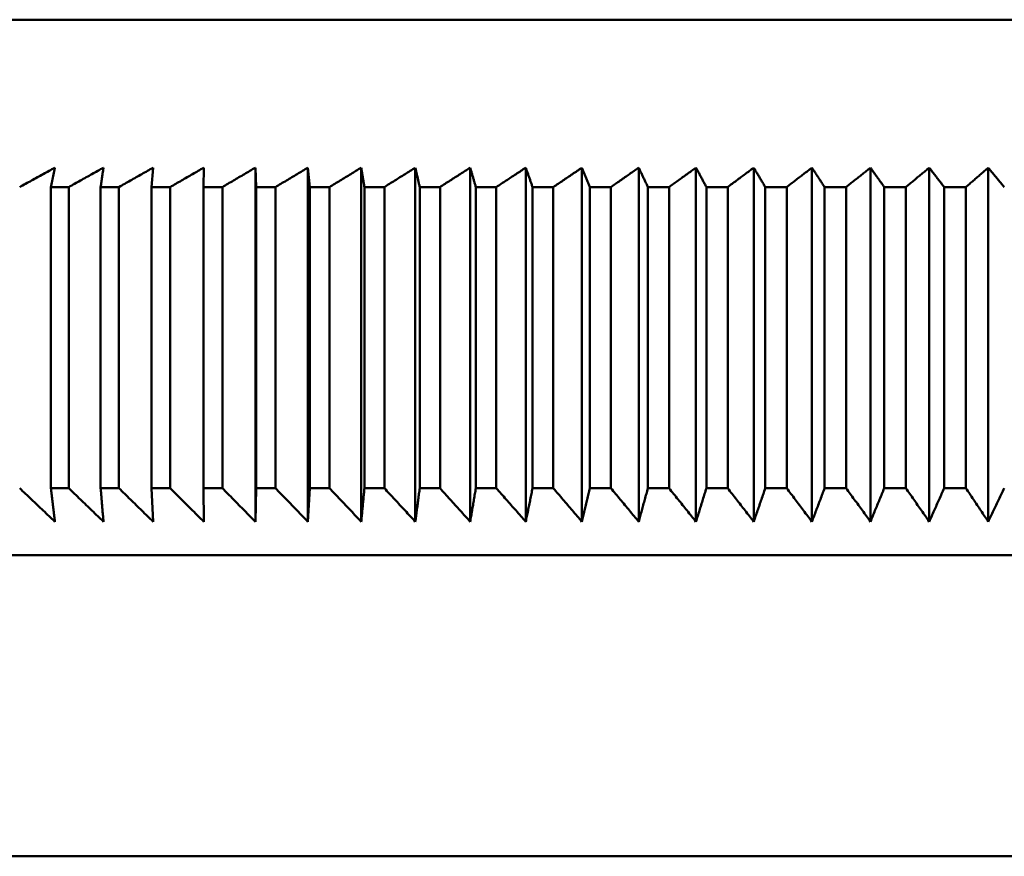
# Model space of a CAD drawing. Units: millimetres. Extents: x 0 to 105, y 0 to 149.
# Drawn here: x 47 to 50, y 118 to 121 of the extents above; entities that cross this region are included whole.
import ezdxf

# ---------------------------------------------------------------- set-up
doc = ezdxf.new("R2010")
doc.units = ezdxf.units.MM
doc.header["$LTSCALE"] = 0.5
doc.layers.add('Sichtbar (ISO)', color=7, linetype='Continuous', lineweight=50)

msp = doc.modelspace()

# ---------------------------------------------------------------- linework, layer by layer
at = {"layer": 'Sichtbar (ISO)'}
for p, q in [((45.3094, 120.5772), (55.0774, 120.5772)), ((47.166, 120.135), (47.1612, 120.0772)), ((47.3173, 120.135), (47.3161, 120.0772)), ((47.4715, 119.0772), (47.4715, 120.135)), ((47.4715, 120.135), (47.4739, 120.0772)), ((47.6284, 119.0772), (47.6284, 120.135)), ((47.6284, 120.135), (47.6344, 120.0772)), ((47.7878, 119.0772), (47.7878, 120.135)), ((47.9495, 119.0772), (47.9495, 120.135)), ((48.1135, 119.0772), (48.1135, 120.135)), ((48.2796, 119.0772), (48.2796, 120.135)), ((48.4475, 119.0772), (48.4475, 120.135)), ((48.6171, 119.0772), (48.6171, 120.135)), ((48.7883, 119.0772), (48.7883, 120.135)), ((48.9609, 119.0772), (48.9609, 120.135)), ((49.1347, 119.0772), (49.1347, 120.135)), ((49.3096, 119.0772), (49.3096, 120.135)), ((49.4853, 119.0772), (49.4853, 120.135)), ((49.6617, 119.0772), (49.6617, 120.135)), ((46.8604, 120.0772), (46.8604, 119.1772)), ((46.8604, 120.0772), (46.914, 120.0772)), ((46.914, 119.1772), (46.914, 120.0772)), ((47.0092, 120.0772), (47.0092, 119.1772)), ((47.0092, 120.0772), (47.064, 120.0772)), ((47.064, 119.1772), (47.064, 120.0772)), ((47.1612, 120.0772), (47.1612, 119.1772)), ((47.1612, 120.0772), (47.217, 120.0772)), ((47.217, 119.1772), (47.217, 120.0772)), ((47.3161, 120.0772), (47.3161, 119.1772)), ((47.3161, 120.0772), (47.373, 120.0772)), ((47.373, 119.1772), (47.373, 120.0772)), ((47.4739, 120.0772), (47.4739, 119.1772)), ((47.4739, 120.0772), (47.5318, 120.0772)), ((47.5318, 119.1772), (47.5318, 120.0772)), ((47.6344, 120.0772), (47.6344, 119.1772)), ((47.6344, 120.0772), (47.6932, 120.0772)), ((47.6932, 119.1772), (47.6932, 120.0772)), ((47.7974, 120.0772), (47.7974, 119.1772)), ((47.7974, 120.0772), (47.8571, 120.0772)), ((47.8571, 119.1772), (47.8571, 120.0772)), ((47.9628, 120.0772), (47.9628, 119.1772)), ((47.9628, 120.0772), (48.0233, 120.0772)), ((48.0233, 119.1772), (48.0233, 120.0772)), ((48.1303, 120.0772), (48.1303, 119.1772)), ((48.1303, 120.0772), (48.1916, 120.0772)), ((48.1916, 119.1772), (48.1916, 120.0772)), ((48.2999, 120.0772), (48.2999, 119.1772)), ((48.2999, 120.0772), (48.3619, 120.0772)), ((48.3619, 119.1772), (48.3619, 120.0772)), ((48.4714, 120.0772), (48.4714, 119.1772)), ((48.4714, 120.0772), (48.534, 120.0772)), ((48.534, 119.1772), (48.534, 120.0772)), ((48.6446, 120.0772), (48.6446, 119.1772)), ((48.6446, 120.0772), (48.7078, 120.0772)), ((48.7078, 119.1772), (48.7078, 120.0772)), ((48.8193, 120.0772), (48.8193, 119.1772)), ((48.8193, 120.0772), (48.883, 120.0772)), ((48.883, 119.1772), (48.883, 120.0772)), ((48.9953, 120.0772), (48.9953, 119.1772)), ((48.9953, 120.0772), (49.0595, 120.0772)), ((49.0595, 119.1772), (49.0595, 120.0772)), ((49.1726, 120.0772), (49.1726, 119.1772)), ((49.1726, 120.0772), (49.2371, 120.0772)), ((49.2371, 119.1772), (49.2371, 120.0772)), ((49.3508, 120.0772), (49.3508, 119.1772)), ((49.3508, 120.0772), (49.4157, 120.0772)), ((49.4157, 119.1772), (49.4157, 120.0772)), ((49.5299, 120.0772), (49.5299, 119.1772)), ((49.5299, 120.0772), (49.595, 120.0772)), ((49.595, 119.1772), (49.595, 120.0772)), ((46.8604, 119.1772), (46.914, 119.1772)), ((47.0092, 119.1772), (47.064, 119.1772)), ((47.1612, 119.1772), (47.166, 119.0772)), ((47.1612, 119.1772), (47.217, 119.1772)), ((47.3161, 119.1772), (47.3173, 119.0772)), ((47.3161, 119.1772), (47.373, 119.1772)), ((47.4739, 119.1772), (47.4715, 119.0772)), ((47.4739, 119.1772), (47.5318, 119.1772)), ((47.6344, 119.1772), (47.6284, 119.0772)), ((47.6344, 119.1772), (47.6932, 119.1772)), ((47.7974, 119.1772), (47.8571, 119.1772)), ((47.9628, 119.1772), (48.0233, 119.1772)), ((48.1303, 119.1772), (48.1916, 119.1772)), ((48.2999, 119.1772), (48.3619, 119.1772)), ((48.4714, 119.1772), (48.534, 119.1772)), ((48.6446, 119.1772), (48.7078, 119.1772)), ((48.8193, 119.1772), (48.883, 119.1772)), ((48.9953, 119.1772), (49.0595, 119.1772)), ((49.1726, 119.1772), (49.2371, 119.1772)), ((49.3508, 119.1772), (49.4157, 119.1772)), ((49.5299, 119.1772), (49.595, 119.1772)), ((44.6434, 118.9772), (55.7434, 118.9772)), ((44.3434, 118.0772), (56.0434, 118.0772))]:
    msp.add_line(p, q, dxfattribs=at)
at = {"layer": 'Sichtbar (ISO)', "flags": 128}
for points in [[(46.7673, 120.0772), (46.7717, 120.0797), (46.7761, 120.0821), (46.7805, 120.0845), (46.7849, 120.0869), (46.7893, 120.0894), (46.7937, 120.0918), (46.7981, 120.0942), (46.8025, 120.0966), (46.8069, 120.099), (46.8113, 120.1015), (46.8157, 120.1039), (46.8201, 120.1063), (46.8245, 120.1087), (46.8288, 120.1111), (46.8332, 120.1135), (46.8376, 120.1159), (46.842, 120.1183), (46.8463, 120.1207), (46.8507, 120.123), (46.855, 120.1254), (46.8594, 120.1278), (46.8637, 120.1302), (46.8681, 120.1326), (46.8724, 120.135)], [(46.8724, 120.135), (46.8719, 120.1326), (46.8714, 120.1302), (46.8709, 120.1278), (46.8704, 120.1254), (46.8699, 120.123), (46.8694, 120.1207), (46.8689, 120.1183), (46.8684, 120.1159), (46.8679, 120.1135), (46.8674, 120.1111), (46.8669, 120.1087), (46.8664, 120.1063), (46.8659, 120.1039), (46.8654, 120.1015), (46.8649, 120.099), (46.8644, 120.0966), (46.8639, 120.0942), (46.8634, 120.0918), (46.8629, 120.0894), (46.8624, 120.0869), (46.8619, 120.0845), (46.8614, 120.0821), (46.8609, 120.0797), (46.8604, 120.0772)], [(46.914, 120.0772), (46.9183, 120.0797), (46.9227, 120.0821), (46.9271, 120.0845), (46.9314, 120.0869), (46.9357, 120.0894), (46.9401, 120.0918), (46.9444, 120.0942), (46.9488, 120.0966), (46.9531, 120.099), (46.9574, 120.1015), (46.9617, 120.1039), (46.9661, 120.1063), (46.9704, 120.1087), (46.9747, 120.1111), (46.979, 120.1135), (46.9833, 120.1159), (46.9876, 120.1183), (46.9919, 120.1207), (46.9962, 120.123), (47.0005, 120.1254), (47.0048, 120.1278), (47.0091, 120.1302), (47.0134, 120.1326), (47.0177, 120.135)], [(47.0177, 120.135), (47.0173, 120.1326), (47.017, 120.1302), (47.0166, 120.1278), (47.0163, 120.1254), (47.0159, 120.123), (47.0156, 120.1207), (47.0152, 120.1183), (47.0149, 120.1159), (47.0145, 120.1135), (47.0142, 120.1111), (47.0138, 120.1087), (47.0135, 120.1063), (47.0131, 120.1039), (47.0127, 120.1015), (47.0124, 120.099), (47.012, 120.0966), (47.0117, 120.0942), (47.0113, 120.0918), (47.011, 120.0894), (47.0106, 120.0869), (47.0103, 120.0845), (47.0099, 120.0821), (47.0096, 120.0797), (47.0092, 120.0772)], [(47.064, 120.0772), (47.0683, 120.0797), (47.0725, 120.0821), (47.0768, 120.0845), (47.0811, 120.0869), (47.0854, 120.0894), (47.0897, 120.0918), (47.0939, 120.0942), (47.0982, 120.0966), (47.1024, 120.099), (47.1067, 120.1015), (47.111, 120.1039), (47.1152, 120.1063), (47.1195, 120.1087), (47.1237, 120.1111), (47.128, 120.1135), (47.1322, 120.1159), (47.1364, 120.1183), (47.1407, 120.1207), (47.1449, 120.123), (47.1491, 120.1254), (47.1533, 120.1278), (47.1576, 120.1302), (47.1618, 120.1326), (47.166, 120.135)], [(47.217, 120.0772), (47.2212, 120.0797), (47.2255, 120.0821), (47.2297, 120.0845), (47.2339, 120.0869), (47.2381, 120.0894), (47.2423, 120.0918), (47.2465, 120.0942), (47.2507, 120.0966), (47.2549, 120.099), (47.259, 120.1015), (47.2632, 120.1039), (47.2674, 120.1063), (47.2716, 120.1087), (47.2758, 120.1111), (47.2799, 120.1135), (47.2841, 120.1159), (47.2883, 120.1183), (47.2924, 120.1207), (47.2966, 120.123), (47.3007, 120.1254), (47.3049, 120.1278), (47.309, 120.1302), (47.3132, 120.1326), (47.3173, 120.135)], [(47.373, 120.0772), (47.3772, 120.0797), (47.3813, 120.0821), (47.3854, 120.0845), (47.3896, 120.0869), (47.3937, 120.0894), (47.3978, 120.0918), (47.4019, 120.0942), (47.4061, 120.0966), (47.4102, 120.099), (47.4143, 120.1015), (47.4184, 120.1039), (47.4225, 120.1063), (47.4266, 120.1087), (47.4307, 120.1111), (47.4348, 120.1135), (47.4389, 120.1159), (47.443, 120.1183), (47.4471, 120.1207), (47.4511, 120.123), (47.4552, 120.1254), (47.4593, 120.1278), (47.4634, 120.1302), (47.4674, 120.1326), (47.4715, 120.135)], [(47.5318, 120.0772), (47.5359, 120.0797), (47.5399, 120.0821), (47.544, 120.0845), (47.548, 120.0869), (47.5521, 120.0894), (47.5561, 120.0918), (47.5602, 120.0942), (47.5642, 120.0966), (47.5682, 120.099), (47.5723, 120.1015), (47.5763, 120.1039), (47.5803, 120.1063), (47.5843, 120.1087), (47.5884, 120.1111), (47.5924, 120.1135), (47.5964, 120.1159), (47.6004, 120.1183), (47.6044, 120.1207), (47.6084, 120.123), (47.6124, 120.1254), (47.6164, 120.1278), (47.6204, 120.1302), (47.6244, 120.1326), (47.6284, 120.135)], [(47.6932, 120.0772), (47.6972, 120.0797), (47.7012, 120.0821), (47.7051, 120.0845), (47.7091, 120.0869), (47.7131, 120.0894), (47.717, 120.0918), (47.721, 120.0942), (47.7249, 120.0966), (47.7289, 120.099), (47.7328, 120.1015), (47.7368, 120.1039), (47.7407, 120.1063), (47.7447, 120.1087), (47.7486, 120.1111), (47.7525, 120.1135), (47.7564, 120.1159), (47.7604, 120.1183), (47.7643, 120.1207), (47.7682, 120.123), (47.7721, 120.1254), (47.776, 120.1278), (47.78, 120.1302), (47.7839, 120.1326), (47.7878, 120.135)], [(47.7878, 120.135), (47.7882, 120.1326), (47.7886, 120.1302), (47.789, 120.1278), (47.7894, 120.1254), (47.7898, 120.123), (47.7902, 120.1207), (47.7906, 120.1183), (47.791, 120.1159), (47.7914, 120.1135), (47.7918, 120.1111), (47.7922, 120.1087), (47.7926, 120.1063), (47.793, 120.1039), (47.7934, 120.1015), (47.7938, 120.099), (47.7942, 120.0966), (47.7946, 120.0942), (47.795, 120.0918), (47.7954, 120.0894), (47.7958, 120.0869), (47.7962, 120.0845), (47.7966, 120.0821), (47.797, 120.0797), (47.7974, 120.0772)], [(47.8571, 120.0772), (47.861, 120.0797), (47.8649, 120.0821), (47.8687, 120.0845), (47.8726, 120.0869), (47.8765, 120.0894), (47.8804, 120.0918), (47.8842, 120.0942), (47.8881, 120.0966), (47.892, 120.099), (47.8958, 120.1015), (47.8997, 120.1039), (47.9035, 120.1063), (47.9074, 120.1087), (47.9112, 120.1111), (47.9151, 120.1135), (47.9189, 120.1159), (47.9228, 120.1183), (47.9266, 120.1207), (47.9304, 120.123), (47.9342, 120.1254), (47.9381, 120.1278), (47.9419, 120.1302), (47.9457, 120.1326), (47.9495, 120.135)], [(47.9495, 120.135), (47.9501, 120.1326), (47.9506, 120.1302), (47.9512, 120.1278), (47.9517, 120.1254), (47.9523, 120.123), (47.9528, 120.1207), (47.9534, 120.1183), (47.9539, 120.1159), (47.9545, 120.1135), (47.955, 120.1111), (47.9556, 120.1087), (47.9561, 120.1063), (47.9567, 120.1039), (47.9572, 120.1015), (47.9578, 120.099), (47.9583, 120.0966), (47.9589, 120.0942), (47.9594, 120.0918), (47.96, 120.0894), (47.9605, 120.0869), (47.9611, 120.0845), (47.9617, 120.0821), (47.9622, 120.0797), (47.9628, 120.0772)], [(48.0233, 120.0772), (48.0271, 120.0797), (48.0309, 120.0821), (48.0347, 120.0845), (48.0384, 120.0869), (48.0422, 120.0894), (48.046, 120.0918), (48.0498, 120.0942), (48.0535, 120.0966), (48.0573, 120.099), (48.0611, 120.1015), (48.0648, 120.1039), (48.0686, 120.1063), (48.0724, 120.1087), (48.0761, 120.1111), (48.0799, 120.1135), (48.0836, 120.1159), (48.0874, 120.1183), (48.0911, 120.1207), (48.0949, 120.123), (48.0986, 120.1254), (48.1023, 120.1278), (48.1061, 120.1302), (48.1098, 120.1326), (48.1135, 120.135)], [(48.1135, 120.135), (48.1142, 120.1326), (48.1149, 120.1302), (48.1156, 120.1278), (48.1163, 120.1254), (48.117, 120.123), (48.1177, 120.1207), (48.1184, 120.1183), (48.1191, 120.1159), (48.1198, 120.1135), (48.1205, 120.1111), (48.1212, 120.1087), (48.1219, 120.1063), (48.1226, 120.1039), (48.1233, 120.1015), (48.124, 120.099), (48.1247, 120.0966), (48.1254, 120.0942), (48.1261, 120.0918), (48.1268, 120.0894), (48.1275, 120.0869), (48.1282, 120.0845), (48.1289, 120.0821), (48.1296, 120.0797), (48.1303, 120.0772)], [(48.1916, 120.0772), (48.1953, 120.0797), (48.199, 120.0821), (48.2027, 120.0845), (48.2064, 120.0869), (48.2101, 120.0894), (48.2137, 120.0918), (48.2174, 120.0942), (48.2211, 120.0966), (48.2248, 120.099), (48.2285, 120.1015), (48.2321, 120.1039), (48.2358, 120.1063), (48.2394, 120.1087), (48.2431, 120.1111), (48.2468, 120.1135), (48.2504, 120.1159), (48.2541, 120.1183), (48.2577, 120.1207), (48.2614, 120.123), (48.265, 120.1254), (48.2686, 120.1278), (48.2723, 120.1302), (48.2759, 120.1326), (48.2796, 120.135)], [(48.2796, 120.135), (48.2804, 120.1326), (48.2812, 120.1302), (48.2821, 120.1278), (48.2829, 120.1254), (48.2838, 120.123), (48.2846, 120.1207), (48.2855, 120.1183), (48.2863, 120.1159), (48.2872, 120.1135), (48.288, 120.1111), (48.2889, 120.1087), (48.2897, 120.1063), (48.2905, 120.1039), (48.2914, 120.1015), (48.2923, 120.099), (48.2931, 120.0966), (48.294, 120.0942), (48.2948, 120.0918), (48.2957, 120.0894), (48.2965, 120.0869), (48.2974, 120.0845), (48.2982, 120.0821), (48.2991, 120.0797), (48.2999, 120.0772)], [(48.3619, 120.0772), (48.3655, 120.0797), (48.3691, 120.0821), (48.3727, 120.0845), (48.3763, 120.0869), (48.3799, 120.0894), (48.3835, 120.0918), (48.387, 120.0942), (48.3906, 120.0966), (48.3942, 120.099), (48.3978, 120.1015), (48.4013, 120.1039), (48.4049, 120.1063), (48.4085, 120.1087), (48.412, 120.1111), (48.4156, 120.1135), (48.4191, 120.1159), (48.4227, 120.1183), (48.4262, 120.1207), (48.4298, 120.123), (48.4333, 120.1254), (48.4369, 120.1278), (48.4404, 120.1302), (48.4439, 120.1326), (48.4475, 120.135)], [(48.4475, 120.135), (48.4485, 120.1326), (48.4495, 120.1302), (48.4504, 120.1278), (48.4514, 120.1254), (48.4524, 120.123), (48.4534, 120.1207), (48.4544, 120.1183), (48.4554, 120.1159), (48.4564, 120.1135), (48.4574, 120.1111), (48.4584, 120.1087), (48.4594, 120.1063), (48.4604, 120.1039), (48.4614, 120.1015), (48.4624, 120.099), (48.4634, 120.0966), (48.4644, 120.0942), (48.4654, 120.0918), (48.4664, 120.0894), (48.4674, 120.0869), (48.4684, 120.0845), (48.4694, 120.0821), (48.4704, 120.0797), (48.4714, 120.0772)], [(48.534, 120.0772), (48.5375, 120.0797), (48.541, 120.0821), (48.5445, 120.0845), (48.548, 120.0869), (48.5515, 120.0894), (48.5549, 120.0918), (48.5584, 120.0942), (48.5619, 120.0966), (48.5654, 120.099), (48.5688, 120.1015), (48.5723, 120.1039), (48.5758, 120.1063), (48.5792, 120.1087), (48.5827, 120.1111), (48.5861, 120.1135), (48.5896, 120.1159), (48.593, 120.1183), (48.5965, 120.1207), (48.5999, 120.123), (48.6034, 120.1254), (48.6068, 120.1278), (48.6103, 120.1302), (48.6137, 120.1326), (48.6171, 120.135)], [(48.6171, 120.135), (48.6183, 120.1326), (48.6194, 120.1302), (48.6205, 120.1278), (48.6217, 120.1254), (48.6228, 120.123), (48.6239, 120.1207), (48.6251, 120.1183), (48.6262, 120.1159), (48.6274, 120.1135), (48.6285, 120.1111), (48.6296, 120.1087), (48.6308, 120.1063), (48.6319, 120.1039), (48.6331, 120.1015), (48.6342, 120.099), (48.6354, 120.0966), (48.6365, 120.0942), (48.6377, 120.0918), (48.6388, 120.0894), (48.64, 120.0869), (48.6411, 120.0845), (48.6423, 120.0821), (48.6434, 120.0797), (48.6446, 120.0772)], [(48.7078, 120.0772), (48.7112, 120.0797), (48.7145, 120.0821), (48.7179, 120.0845), (48.7213, 120.0869), (48.7247, 120.0894), (48.728, 120.0918), (48.7314, 120.0942), (48.7348, 120.0966), (48.7381, 120.099), (48.7415, 120.1015), (48.7449, 120.1039), (48.7482, 120.1063), (48.7516, 120.1087), (48.7549, 120.1111), (48.7583, 120.1135), (48.7616, 120.1159), (48.765, 120.1183), (48.7683, 120.1207), (48.7717, 120.123), (48.775, 120.1254), (48.7783, 120.1278), (48.7817, 120.1302), (48.785, 120.1326), (48.7883, 120.135)], [(48.7883, 120.135), (48.7896, 120.1326), (48.7909, 120.1302), (48.7922, 120.1278), (48.7934, 120.1254), (48.7947, 120.123), (48.796, 120.1207), (48.7973, 120.1183), (48.7986, 120.1159), (48.7999, 120.1135), (48.8012, 120.1111), (48.8024, 120.1087), (48.8037, 120.1063), (48.805, 120.1039), (48.8063, 120.1015), (48.8076, 120.099), (48.8089, 120.0966), (48.8102, 120.0942), (48.8115, 120.0918), (48.8128, 120.0894), (48.8141, 120.0869), (48.8154, 120.0845), (48.8167, 120.0821), (48.818, 120.0797), (48.8193, 120.0772)], [(48.883, 120.0772), (48.8863, 120.0797), (48.8895, 120.0821), (48.8928, 120.0845), (48.8961, 120.0869), (48.8993, 120.0894), (48.9026, 120.0918), (48.9059, 120.0942), (48.9091, 120.0966), (48.9124, 120.099), (48.9156, 120.1015), (48.9189, 120.1039), (48.9221, 120.1063), (48.9254, 120.1087), (48.9286, 120.1111), (48.9319, 120.1135), (48.9351, 120.1159), (48.9383, 120.1183), (48.9416, 120.1207), (48.9448, 120.123), (48.948, 120.1254), (48.9512, 120.1278), (48.9545, 120.1302), (48.9577, 120.1326), (48.9609, 120.135)], [(48.9609, 120.135), (48.9623, 120.1326), (48.9638, 120.1302), (48.9652, 120.1278), (48.9666, 120.1254), (48.968, 120.123), (48.9695, 120.1207), (48.9709, 120.1183), (48.9723, 120.1159), (48.9737, 120.1135), (48.9752, 120.1111), (48.9766, 120.1087), (48.978, 120.1063), (48.9795, 120.1039), (48.9809, 120.1015), (48.9824, 120.099), (48.9838, 120.0966), (48.9852, 120.0942), (48.9867, 120.0918), (48.9881, 120.0894), (48.9896, 120.0869), (48.991, 120.0845), (48.9924, 120.0821), (48.9939, 120.0797), (48.9953, 120.0772)], [(49.0595, 120.0772), (49.0626, 120.0797), (49.0658, 120.0821), (49.069, 120.0845), (49.0721, 120.0869), (49.0753, 120.0894), (49.0784, 120.0918), (49.0816, 120.0942), (49.0847, 120.0966), (49.0879, 120.099), (49.091, 120.1015), (49.0941, 120.1039), (49.0973, 120.1063), (49.1004, 120.1087), (49.1035, 120.1111), (49.1067, 120.1135), (49.1098, 120.1159), (49.1129, 120.1183), (49.116, 120.1207), (49.1192, 120.123), (49.1223, 120.1254), (49.1254, 120.1278), (49.1285, 120.1302), (49.1316, 120.1326), (49.1347, 120.135)], [(49.1347, 120.135), (49.1363, 120.1326), (49.1378, 120.1302), (49.1394, 120.1278), (49.141, 120.1254), (49.1425, 120.123), (49.1441, 120.1207), (49.1457, 120.1183), (49.1473, 120.1159), (49.1488, 120.1135), (49.1504, 120.1111), (49.152, 120.1087), (49.1536, 120.1063), (49.1551, 120.1039), (49.1567, 120.1015), (49.1583, 120.099), (49.1599, 120.0966), (49.1615, 120.0942), (49.1631, 120.0918), (49.1646, 120.0894), (49.1662, 120.0869), (49.1678, 120.0845), (49.1694, 120.0821), (49.171, 120.0797), (49.1726, 120.0772)], [(49.2371, 120.0772), (49.2402, 120.0797), (49.2432, 120.0821), (49.2462, 120.0845), (49.2493, 120.0869), (49.2523, 120.0894), (49.2553, 120.0918), (49.2584, 120.0942), (49.2614, 120.0966), (49.2644, 120.099), (49.2675, 120.1015), (49.2705, 120.1039), (49.2735, 120.1063), (49.2765, 120.1087), (49.2795, 120.1111), (49.2826, 120.1135), (49.2856, 120.1159), (49.2886, 120.1183), (49.2916, 120.1207), (49.2946, 120.123), (49.2976, 120.1254), (49.3006, 120.1278), (49.3036, 120.1302), (49.3066, 120.1326), (49.3096, 120.135)], [(49.3096, 120.135), (49.3113, 120.1326), (49.313, 120.1302), (49.3147, 120.1278), (49.3164, 120.1254), (49.3181, 120.123), (49.3198, 120.1207), (49.3215, 120.1183), (49.3232, 120.1159), (49.325, 120.1135), (49.3267, 120.1111), (49.3284, 120.1087), (49.3301, 120.1063), (49.3318, 120.1039), (49.3335, 120.1015), (49.3353, 120.099), (49.337, 120.0966), (49.3387, 120.0942), (49.3404, 120.0918), (49.3422, 120.0894), (49.3439, 120.0869), (49.3456, 120.0845), (49.3474, 120.0821), (49.3491, 120.0797), (49.3508, 120.0772)], [(49.4157, 120.0772), (49.4186, 120.0797), (49.4215, 120.0821), (49.4244, 120.0845), (49.4274, 120.0869), (49.4303, 120.0894), (49.4332, 120.0918), (49.4361, 120.0942), (49.439, 120.0966), (49.4419, 120.099), (49.4448, 120.1015), (49.4477, 120.1039), (49.4506, 120.1063), (49.4535, 120.1087), (49.4564, 120.1111), (49.4593, 120.1135), (49.4622, 120.1159), (49.4651, 120.1183), (49.468, 120.1207), (49.4709, 120.123), (49.4738, 120.1254), (49.4767, 120.1278), (49.4795, 120.1302), (49.4824, 120.1326), (49.4853, 120.135)], [(49.4853, 120.135), (49.4871, 120.1326), (49.489, 120.1302), (49.4908, 120.1278), (49.4927, 120.1254), (49.4945, 120.123), (49.4964, 120.1207), (49.4982, 120.1183), (49.5001, 120.1159), (49.5019, 120.1135), (49.5038, 120.1111), (49.5056, 120.1087), (49.5075, 120.1063), (49.5094, 120.1039), (49.5112, 120.1015), (49.5131, 120.099), (49.5149, 120.0966), (49.5168, 120.0942), (49.5187, 120.0918), (49.5205, 120.0894), (49.5224, 120.0869), (49.5243, 120.0845), (49.5262, 120.0821), (49.528, 120.0797), (49.5299, 120.0772)], [(49.595, 120.0772), (49.5978, 120.0797), (49.6006, 120.0821), (49.6034, 120.0845), (49.6062, 120.0869), (49.609, 120.0894), (49.6118, 120.0918), (49.6146, 120.0942), (49.6174, 120.0966), (49.6202, 120.099), (49.623, 120.1015), (49.6257, 120.1039), (49.6285, 120.1063), (49.6313, 120.1087), (49.6341, 120.1111), (49.6368, 120.1135), (49.6396, 120.1159), (49.6424, 120.1183), (49.6452, 120.1207), (49.6479, 120.123), (49.6507, 120.1254), (49.6534, 120.1278), (49.6562, 120.1302), (49.659, 120.1326), (49.6617, 120.135)], [(49.6617, 120.135), (49.6637, 120.1326), (49.6657, 120.1302), (49.6677, 120.1278), (49.6696, 120.1254), (49.6716, 120.123), (49.6736, 120.1207), (49.6756, 120.1183), (49.6776, 120.1159), (49.6796, 120.1135), (49.6816, 120.1111), (49.6836, 120.1087), (49.6856, 120.1063), (49.6876, 120.1039), (49.6896, 120.1015), (49.6916, 120.099), (49.6936, 120.0966), (49.6956, 120.0942), (49.6976, 120.0918), (49.6996, 120.0894), (49.7016, 120.0869), (49.7036, 120.0845), (49.7056, 120.0821), (49.7076, 120.0797), (49.7096, 120.0772)], [(46.8724, 119.0772), (46.8681, 119.0813), (46.8637, 119.0855), (46.8594, 119.0896), (46.855, 119.0937), (46.8507, 119.0979), (46.8463, 119.102), (46.8419, 119.1062), (46.8376, 119.1103), (46.8332, 119.1145), (46.8288, 119.1186), (46.8245, 119.1228), (46.8201, 119.1269), (46.8157, 119.1311), (46.8113, 119.1353), (46.8069, 119.1395), (46.8025, 119.1436), (46.7981, 119.1478), (46.7937, 119.152), (46.7893, 119.1562), (46.7849, 119.1604), (46.7805, 119.1646), (46.7761, 119.1688), (46.7717, 119.173), (46.7673, 119.1772)], [(46.8604, 119.1772), (46.8609, 119.173), (46.8614, 119.1688), (46.8619, 119.1646), (46.8624, 119.1604), (46.8629, 119.1562), (46.8634, 119.152), (46.8639, 119.1478), (46.8644, 119.1436), (46.8649, 119.1395), (46.8654, 119.1353), (46.8659, 119.1311), (46.8664, 119.1269), (46.8669, 119.1228), (46.8674, 119.1186), (46.8679, 119.1145), (46.8684, 119.1103), (46.8689, 119.1062), (46.8694, 119.102), (46.8699, 119.0979), (46.8704, 119.0937), (46.8709, 119.0896), (46.8714, 119.0855), (46.8719, 119.0813), (46.8724, 119.0772)], [(47.0177, 119.0772), (47.0134, 119.0813), (47.0091, 119.0855), (47.0048, 119.0896), (47.0005, 119.0937), (46.9962, 119.0979), (46.9919, 119.102), (46.9876, 119.1062), (46.9833, 119.1103), (46.979, 119.1145), (46.9747, 119.1186), (46.9704, 119.1228), (46.966, 119.1269), (46.9617, 119.1311), (46.9574, 119.1353), (46.9531, 119.1395), (46.9487, 119.1436), (46.9444, 119.1478), (46.9401, 119.152), (46.9357, 119.1562), (46.9314, 119.1604), (46.927, 119.1646), (46.9227, 119.1688), (46.9183, 119.173), (46.914, 119.1772)], [(47.0092, 119.1772), (47.0096, 119.173), (47.0099, 119.1688), (47.0103, 119.1646), (47.0106, 119.1604), (47.011, 119.1562), (47.0113, 119.152), (47.0117, 119.1478), (47.012, 119.1436), (47.0124, 119.1395), (47.0127, 119.1353), (47.0131, 119.1311), (47.0135, 119.1269), (47.0138, 119.1228), (47.0142, 119.1186), (47.0145, 119.1145), (47.0149, 119.1103), (47.0152, 119.1062), (47.0156, 119.102), (47.0159, 119.0979), (47.0163, 119.0937), (47.0166, 119.0896), (47.017, 119.0855), (47.0173, 119.0813), (47.0177, 119.0772)], [(47.166, 119.0772), (47.1618, 119.0813), (47.1576, 119.0855), (47.1533, 119.0896), (47.1491, 119.0937), (47.1449, 119.0979), (47.1407, 119.102), (47.1364, 119.1062), (47.1322, 119.1103), (47.1279, 119.1145), (47.1237, 119.1186), (47.1195, 119.1228), (47.1152, 119.1269), (47.111, 119.1311), (47.1067, 119.1353), (47.1024, 119.1395), (47.0982, 119.1436), (47.0939, 119.1478), (47.0896, 119.152), (47.0854, 119.1562), (47.0811, 119.1604), (47.0768, 119.1646), (47.0725, 119.1688), (47.0683, 119.173), (47.064, 119.1772)], [(47.3173, 119.0772), (47.3132, 119.0813), (47.309, 119.0855), (47.3049, 119.0896), (47.3007, 119.0937), (47.2966, 119.0979), (47.2924, 119.102), (47.2883, 119.1062), (47.2841, 119.1103), (47.2799, 119.1145), (47.2758, 119.1186), (47.2716, 119.1228), (47.2674, 119.1269), (47.2632, 119.1311), (47.259, 119.1353), (47.2549, 119.1395), (47.2507, 119.1436), (47.2465, 119.1478), (47.2423, 119.152), (47.2381, 119.1562), (47.2339, 119.1604), (47.2297, 119.1646), (47.2255, 119.1688), (47.2212, 119.173), (47.217, 119.1772)], [(47.4715, 119.0772), (47.4674, 119.0813), (47.4634, 119.0855), (47.4593, 119.0896), (47.4552, 119.0937), (47.4511, 119.0979), (47.4471, 119.102), (47.443, 119.1062), (47.4389, 119.1103), (47.4348, 119.1145), (47.4307, 119.1186), (47.4266, 119.1228), (47.4225, 119.1269), (47.4184, 119.1311), (47.4143, 119.1353), (47.4102, 119.1395), (47.4061, 119.1436), (47.4019, 119.1478), (47.3978, 119.152), (47.3937, 119.1562), (47.3896, 119.1604), (47.3854, 119.1646), (47.3813, 119.1688), (47.3772, 119.173), (47.373, 119.1772)], [(47.6284, 119.0772), (47.6244, 119.0813), (47.6204, 119.0855), (47.6164, 119.0896), (47.6124, 119.0937), (47.6084, 119.0979), (47.6044, 119.102), (47.6004, 119.1062), (47.5964, 119.1103), (47.5924, 119.1145), (47.5883, 119.1186), (47.5843, 119.1228), (47.5803, 119.1269), (47.5763, 119.1311), (47.5723, 119.1353), (47.5682, 119.1395), (47.5642, 119.1436), (47.5602, 119.1478), (47.5561, 119.152), (47.5521, 119.1562), (47.548, 119.1604), (47.544, 119.1646), (47.5399, 119.1688), (47.5359, 119.173), (47.5318, 119.1772)], [(47.7878, 119.0772), (47.7839, 119.0813), (47.78, 119.0855), (47.776, 119.0896), (47.7721, 119.0937), (47.7682, 119.0979), (47.7643, 119.102), (47.7604, 119.1062), (47.7564, 119.1103), (47.7525, 119.1145), (47.7486, 119.1186), (47.7446, 119.1228), (47.7407, 119.1269), (47.7368, 119.1311), (47.7328, 119.1353), (47.7289, 119.1395), (47.7249, 119.1436), (47.721, 119.1478), (47.717, 119.152), (47.7131, 119.1562), (47.7091, 119.1604), (47.7051, 119.1646), (47.7012, 119.1688), (47.6972, 119.173), (47.6932, 119.1772)], [(47.7974, 119.1772), (47.797, 119.173), (47.7966, 119.1688), (47.7962, 119.1646), (47.7958, 119.1604), (47.7954, 119.1562), (47.795, 119.152), (47.7946, 119.1478), (47.7942, 119.1436), (47.7938, 119.1395), (47.7934, 119.1353), (47.793, 119.1311), (47.7926, 119.1269), (47.7922, 119.1228), (47.7918, 119.1186), (47.7914, 119.1145), (47.791, 119.1103), (47.7906, 119.1062), (47.7902, 119.102), (47.7898, 119.0979), (47.7894, 119.0937), (47.789, 119.0896), (47.7886, 119.0855), (47.7882, 119.0813), (47.7878, 119.0772)], [(47.9495, 119.0772), (47.9457, 119.0813), (47.9419, 119.0855), (47.9381, 119.0896), (47.9342, 119.0937), (47.9304, 119.0979), (47.9266, 119.102), (47.9227, 119.1062), (47.9189, 119.1103), (47.9151, 119.1145), (47.9112, 119.1186), (47.9074, 119.1228), (47.9035, 119.1269), (47.8997, 119.1311), (47.8958, 119.1353), (47.892, 119.1395), (47.8881, 119.1436), (47.8842, 119.1478), (47.8804, 119.152), (47.8765, 119.1562), (47.8726, 119.1604), (47.8687, 119.1646), (47.8649, 119.1688), (47.861, 119.173), (47.8571, 119.1772)], [(47.9628, 119.1772), (47.9622, 119.173), (47.9617, 119.1688), (47.9611, 119.1646), (47.9605, 119.1604), (47.96, 119.1562), (47.9594, 119.152), (47.9589, 119.1478), (47.9583, 119.1436), (47.9578, 119.1395), (47.9572, 119.1353), (47.9567, 119.1311), (47.9561, 119.1269), (47.9556, 119.1228), (47.955, 119.1186), (47.9545, 119.1145), (47.9539, 119.1103), (47.9534, 119.1062), (47.9528, 119.102), (47.9523, 119.0979), (47.9517, 119.0937), (47.9512, 119.0896), (47.9506, 119.0855), (47.9501, 119.0813), (47.9495, 119.0772)], [(48.1135, 119.0772), (48.1098, 119.0813), (48.1061, 119.0855), (48.1023, 119.0896), (48.0986, 119.0937), (48.0949, 119.0979), (48.0911, 119.102), (48.0874, 119.1062), (48.0836, 119.1103), (48.0799, 119.1145), (48.0761, 119.1186), (48.0724, 119.1228), (48.0686, 119.1269), (48.0648, 119.1311), (48.0611, 119.1353), (48.0573, 119.1395), (48.0535, 119.1436), (48.0498, 119.1478), (48.046, 119.152), (48.0422, 119.1562), (48.0384, 119.1604), (48.0347, 119.1646), (48.0309, 119.1688), (48.0271, 119.173), (48.0233, 119.1772)], [(48.1303, 119.1772), (48.1296, 119.173), (48.1289, 119.1688), (48.1282, 119.1646), (48.1275, 119.1604), (48.1268, 119.1562), (48.1261, 119.152), (48.1254, 119.1478), (48.1247, 119.1436), (48.124, 119.1395), (48.1233, 119.1353), (48.1226, 119.1311), (48.1219, 119.1269), (48.1212, 119.1228), (48.1205, 119.1186), (48.1198, 119.1145), (48.1191, 119.1103), (48.1184, 119.1062), (48.1177, 119.102), (48.117, 119.0979), (48.1163, 119.0937), (48.1156, 119.0896), (48.1149, 119.0855), (48.1142, 119.0813), (48.1135, 119.0772)], [(48.2796, 119.0772), (48.2759, 119.0813), (48.2723, 119.0855), (48.2686, 119.0896), (48.265, 119.0937), (48.2614, 119.0979), (48.2577, 119.102), (48.2541, 119.1062), (48.2504, 119.1103), (48.2468, 119.1145), (48.2431, 119.1186), (48.2394, 119.1228), (48.2358, 119.1269), (48.2321, 119.1311), (48.2284, 119.1353), (48.2248, 119.1395), (48.2211, 119.1436), (48.2174, 119.1478), (48.2137, 119.152), (48.2101, 119.1562), (48.2064, 119.1604), (48.2027, 119.1646), (48.199, 119.1688), (48.1953, 119.173), (48.1916, 119.1772)], [(48.2999, 119.1772), (48.2991, 119.173), (48.2982, 119.1688), (48.2974, 119.1646), (48.2965, 119.1604), (48.2957, 119.1562), (48.2948, 119.152), (48.294, 119.1478), (48.2931, 119.1436), (48.2923, 119.1395), (48.2914, 119.1353), (48.2906, 119.1311), (48.2897, 119.1269), (48.2889, 119.1228), (48.288, 119.1186), (48.2872, 119.1145), (48.2863, 119.1103), (48.2855, 119.1062), (48.2846, 119.102), (48.2838, 119.0979), (48.2829, 119.0937), (48.2821, 119.0896), (48.2812, 119.0855), (48.2804, 119.0813), (48.2796, 119.0772)], [(48.4475, 119.0772), (48.4439, 119.0813), (48.4404, 119.0855), (48.4369, 119.0896), (48.4333, 119.0937), (48.4298, 119.0979), (48.4262, 119.102), (48.4227, 119.1062), (48.4191, 119.1103), (48.4156, 119.1145), (48.412, 119.1186), (48.4084, 119.1228), (48.4049, 119.1269), (48.4013, 119.1311), (48.3977, 119.1353), (48.3942, 119.1395), (48.3906, 119.1436), (48.387, 119.1478), (48.3834, 119.152), (48.3799, 119.1562), (48.3763, 119.1604), (48.3727, 119.1646), (48.3691, 119.1688), (48.3655, 119.173), (48.3619, 119.1772)], [(48.4714, 119.1772), (48.4704, 119.173), (48.4694, 119.1688), (48.4684, 119.1646), (48.4674, 119.1604), (48.4664, 119.1562), (48.4654, 119.152), (48.4644, 119.1478), (48.4634, 119.1436), (48.4624, 119.1395), (48.4614, 119.1353), (48.4604, 119.1311), (48.4594, 119.1269), (48.4584, 119.1228), (48.4574, 119.1186), (48.4564, 119.1145), (48.4554, 119.1103), (48.4544, 119.1062), (48.4534, 119.102), (48.4524, 119.0979), (48.4514, 119.0937), (48.4504, 119.0896), (48.4495, 119.0855), (48.4485, 119.0813), (48.4475, 119.0772)], [(48.6171, 119.0772), (48.6137, 119.0813), (48.6103, 119.0855), (48.6068, 119.0896), (48.6034, 119.0937), (48.5999, 119.0979), (48.5965, 119.102), (48.593, 119.1062), (48.5896, 119.1103), (48.5861, 119.1145), (48.5827, 119.1186), (48.5792, 119.1228), (48.5758, 119.1269), (48.5723, 119.1311), (48.5688, 119.1353), (48.5654, 119.1395), (48.5619, 119.1436), (48.5584, 119.1478), (48.5549, 119.152), (48.5515, 119.1562), (48.548, 119.1604), (48.5445, 119.1646), (48.541, 119.1688), (48.5375, 119.173), (48.534, 119.1772)], [(48.6446, 119.1772), (48.6434, 119.173), (48.6423, 119.1688), (48.6411, 119.1646), (48.64, 119.1604), (48.6388, 119.1562), (48.6377, 119.152), (48.6365, 119.1478), (48.6354, 119.1436), (48.6342, 119.1395), (48.6331, 119.1353), (48.6319, 119.1311), (48.6308, 119.1269), (48.6296, 119.1228), (48.6285, 119.1186), (48.6274, 119.1145), (48.6262, 119.1103), (48.6251, 119.1062), (48.6239, 119.102), (48.6228, 119.0979), (48.6217, 119.0937), (48.6205, 119.0896), (48.6194, 119.0855), (48.6183, 119.0813), (48.6171, 119.0772)], [(48.7883, 119.0772), (48.785, 119.0813), (48.7817, 119.0855), (48.7783, 119.0896), (48.775, 119.0937), (48.7717, 119.0979), (48.7683, 119.102), (48.765, 119.1062), (48.7616, 119.1103), (48.7583, 119.1145), (48.7549, 119.1186), (48.7516, 119.1228), (48.7482, 119.1269), (48.7449, 119.1311), (48.7415, 119.1353), (48.7381, 119.1395), (48.7348, 119.1436), (48.7314, 119.1478), (48.728, 119.152), (48.7247, 119.1562), (48.7213, 119.1604), (48.7179, 119.1646), (48.7145, 119.1688), (48.7112, 119.173), (48.7078, 119.1772)], [(48.8193, 119.1772), (48.818, 119.173), (48.8167, 119.1688), (48.8154, 119.1646), (48.8141, 119.1604), (48.8128, 119.1562), (48.8115, 119.152), (48.8102, 119.1478), (48.8089, 119.1436), (48.8076, 119.1395), (48.8063, 119.1353), (48.805, 119.1311), (48.8037, 119.1269), (48.8024, 119.1228), (48.8012, 119.1186), (48.7999, 119.1145), (48.7986, 119.1103), (48.7973, 119.1062), (48.796, 119.102), (48.7947, 119.0979), (48.7934, 119.0937), (48.7922, 119.0896), (48.7909, 119.0855), (48.7896, 119.0813), (48.7883, 119.0772)], [(48.9609, 119.0772), (48.9577, 119.0813), (48.9545, 119.0855), (48.9512, 119.0896), (48.948, 119.0937), (48.9448, 119.0979), (48.9416, 119.102), (48.9383, 119.1062), (48.9351, 119.1103), (48.9318, 119.1145), (48.9286, 119.1186), (48.9254, 119.1228), (48.9221, 119.1269), (48.9189, 119.1311), (48.9156, 119.1353), (48.9124, 119.1395), (48.9091, 119.1436), (48.9059, 119.1478), (48.9026, 119.152), (48.8993, 119.1562), (48.8961, 119.1604), (48.8928, 119.1646), (48.8895, 119.1688), (48.8863, 119.173), (48.883, 119.1772)], [(48.9953, 119.1772), (48.9939, 119.173), (48.9924, 119.1688), (48.991, 119.1646), (48.9896, 119.1604), (48.9881, 119.1562), (48.9867, 119.152), (48.9852, 119.1478), (48.9838, 119.1436), (48.9824, 119.1395), (48.9809, 119.1353), (48.9795, 119.1311), (48.9781, 119.1269), (48.9766, 119.1228), (48.9752, 119.1186), (48.9738, 119.1145), (48.9723, 119.1103), (48.9709, 119.1062), (48.9695, 119.102), (48.968, 119.0979), (48.9666, 119.0937), (48.9652, 119.0896), (48.9638, 119.0855), (48.9623, 119.0813), (48.9609, 119.0772)], [(49.1347, 119.0772), (49.1316, 119.0813), (49.1285, 119.0855), (49.1254, 119.0896), (49.1223, 119.0937), (49.1192, 119.0979), (49.116, 119.102), (49.1129, 119.1062), (49.1098, 119.1103), (49.1067, 119.1145), (49.1035, 119.1186), (49.1004, 119.1228), (49.0973, 119.1269), (49.0941, 119.1311), (49.091, 119.1353), (49.0879, 119.1395), (49.0847, 119.1436), (49.0816, 119.1478), (49.0784, 119.152), (49.0753, 119.1562), (49.0721, 119.1604), (49.069, 119.1646), (49.0658, 119.1688), (49.0626, 119.173), (49.0595, 119.1772)], [(49.1726, 119.1772), (49.171, 119.173), (49.1694, 119.1688), (49.1678, 119.1646), (49.1662, 119.1604), (49.1646, 119.1562), (49.1631, 119.152), (49.1615, 119.1478), (49.1599, 119.1436), (49.1583, 119.1395), (49.1567, 119.1353), (49.1551, 119.1311), (49.1536, 119.1269), (49.152, 119.1228), (49.1504, 119.1186), (49.1488, 119.1145), (49.1473, 119.1103), (49.1457, 119.1062), (49.1441, 119.102), (49.1426, 119.0979), (49.141, 119.0937), (49.1394, 119.0896), (49.1378, 119.0855), (49.1363, 119.0813), (49.1347, 119.0772)], [(49.3096, 119.0772), (49.3066, 119.0813), (49.3036, 119.0855), (49.3006, 119.0896), (49.2976, 119.0937), (49.2946, 119.0979), (49.2916, 119.102), (49.2886, 119.1062), (49.2856, 119.1103), (49.2825, 119.1145), (49.2795, 119.1186), (49.2765, 119.1228), (49.2735, 119.1269), (49.2705, 119.1311), (49.2675, 119.1353), (49.2644, 119.1395), (49.2614, 119.1436), (49.2584, 119.1478), (49.2553, 119.152), (49.2523, 119.1562), (49.2493, 119.1604), (49.2462, 119.1646), (49.2432, 119.1688), (49.2402, 119.173), (49.2371, 119.1772)], [(49.3508, 119.1772), (49.3491, 119.173), (49.3474, 119.1688), (49.3456, 119.1646), (49.3439, 119.1604), (49.3422, 119.1562), (49.3404, 119.152), (49.3387, 119.1478), (49.337, 119.1436), (49.3353, 119.1395), (49.3335, 119.1353), (49.3318, 119.1311), (49.3301, 119.1269), (49.3284, 119.1228), (49.3267, 119.1186), (49.325, 119.1145), (49.3232, 119.1103), (49.3215, 119.1062), (49.3198, 119.102), (49.3181, 119.0979), (49.3164, 119.0937), (49.3147, 119.0896), (49.313, 119.0855), (49.3113, 119.0813), (49.3096, 119.0772)], [(49.4853, 119.0772), (49.4824, 119.0813), (49.4795, 119.0855), (49.4767, 119.0896), (49.4738, 119.0937), (49.4709, 119.0979), (49.468, 119.102), (49.4651, 119.1062), (49.4622, 119.1103), (49.4593, 119.1145), (49.4564, 119.1186), (49.4535, 119.1228), (49.4506, 119.1269), (49.4477, 119.1311), (49.4448, 119.1353), (49.4419, 119.1395), (49.439, 119.1436), (49.4361, 119.1478), (49.4332, 119.152), (49.4303, 119.1562), (49.4274, 119.1604), (49.4244, 119.1646), (49.4215, 119.1688), (49.4186, 119.173), (49.4157, 119.1772)], [(49.5299, 119.1772), (49.528, 119.173), (49.5262, 119.1688), (49.5243, 119.1646), (49.5224, 119.1604), (49.5205, 119.1562), (49.5187, 119.152), (49.5168, 119.1478), (49.5149, 119.1436), (49.5131, 119.1395), (49.5112, 119.1353), (49.5094, 119.1311), (49.5075, 119.1269), (49.5056, 119.1228), (49.5038, 119.1186), (49.5019, 119.1145), (49.5001, 119.1103), (49.4982, 119.1062), (49.4964, 119.102), (49.4945, 119.0979), (49.4927, 119.0937), (49.4908, 119.0896), (49.489, 119.0855), (49.4871, 119.0813), (49.4853, 119.0772)], [(49.6617, 119.0772), (49.659, 119.0813), (49.6562, 119.0855), (49.6534, 119.0896), (49.6507, 119.0937), (49.6479, 119.0979), (49.6451, 119.102), (49.6424, 119.1062), (49.6396, 119.1103), (49.6368, 119.1145), (49.6341, 119.1186), (49.6313, 119.1228), (49.6285, 119.1269), (49.6257, 119.1311), (49.6229, 119.1353), (49.6202, 119.1395), (49.6174, 119.1436), (49.6146, 119.1478), (49.6118, 119.152), (49.609, 119.1562), (49.6062, 119.1604), (49.6034, 119.1646), (49.6006, 119.1688), (49.5978, 119.173), (49.595, 119.1772)], [(49.7096, 119.1772), (49.7076, 119.173), (49.7056, 119.1688), (49.7036, 119.1646), (49.7016, 119.1604), (49.6996, 119.1562), (49.6976, 119.152), (49.6956, 119.1478), (49.6936, 119.1436), (49.6916, 119.1395), (49.6896, 119.1353), (49.6876, 119.1311), (49.6856, 119.1269), (49.6836, 119.1228), (49.6816, 119.1186), (49.6796, 119.1145), (49.6776, 119.1103), (49.6756, 119.1062), (49.6736, 119.102), (49.6716, 119.0979), (49.6696, 119.0937), (49.6677, 119.0896), (49.6657, 119.0855), (49.6637, 119.0813), (49.6617, 119.0772)]]:
    msp.add_lwpolyline(points, dxfattribs=at)

doc.saveas('drawing.dxf')
